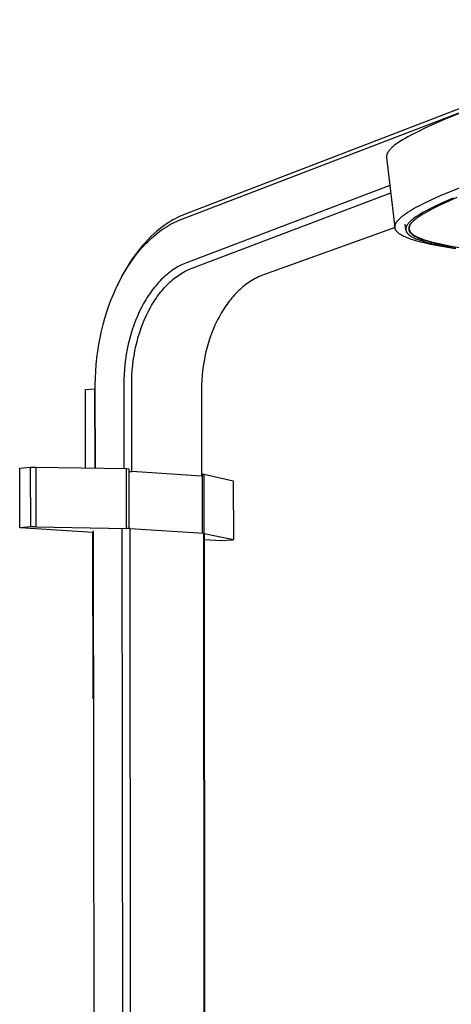
# Model space of a CAD drawing. Units: millimetres. Extents: x -602 to 522, y -1436 to 1600.
# Drawn here: x -536 to -399, y -544 to -232 of the extents above; entities that cross this region are included whole.
import ezdxf

# ---------------------------------------------------------------- set-up
doc = ezdxf.new("R2010")
doc.units = ezdxf.units.MM
doc.header["$MEASUREMENT"] = 0
doc.layers.add('Default', color=7, linetype='Continuous', true_color=0x000000)

msp = doc.modelspace()

# ---------------------------------------------------------------- linework, layer by layer
at = {"layer": 'Default', "color": 7, "true_color": 0xffffff}
for p, q in [((-484.85, -294.74), (-324.57, -233.19)), ((-323.45, -231.52), (-483.72, -293.14)), ((-393.6, -259.91), (-401.35, -263.07)), ((-401.35, -263.07), (-407.56, -265.81)), ((-412.25, -268.12), (-413.18, -268.63)), ((-410.07, -267.01), (-412.25, -268.12)), ((-407.56, -265.81), (-410.07, -267.01)), ((-417.4, -271.32), (-417.68, -271.54)), ((-417.11, -271.1), (-417.4, -271.32)), ((-416.78, -270.85), (-417.11, -271.1)), ((-416.45, -270.62), (-416.78, -270.85)), ((-415.77, -270.17), (-416.45, -270.62)), ((-414.94, -269.65), (-415.77, -270.17)), ((-414.1, -269.15), (-414.94, -269.65)), ((-413.18, -268.63), (-414.1, -269.15)), ((-419.93, -274.53), (-419.94, -274.57)), ((-419.94, -274.57), (-419.94, -274.62)), ((-419.92, -274.48), (-419.93, -274.53)), ((-419.91, -274.44), (-419.92, -274.48)), ((-419.9, -274.39), (-419.91, -274.44)), ((-419.89, -274.34), (-419.9, -274.39)), ((-419.87, -274.29), (-419.89, -274.34)), ((-419.86, -274.24), (-419.87, -274.29)), ((-419.84, -274.2), (-419.86, -274.24)), ((-419.82, -274.15), (-419.84, -274.2)), ((-419.79, -274.05), (-419.82, -274.15)), ((-419.75, -273.96), (-419.79, -274.05)), ((-419.71, -273.87), (-419.75, -273.96)), ((-419.67, -273.78), (-419.71, -273.87)), ((-419.62, -273.69), (-419.67, -273.78)), ((-419.56, -273.58), (-419.62, -273.69)), ((-419.49, -273.47), (-419.56, -273.58)), ((-419.42, -273.36), (-419.49, -273.47)), ((-419.35, -273.25), (-419.42, -273.36)), ((-419.27, -273.15), (-419.35, -273.25)), ((-419.19, -273.04), (-419.27, -273.15)), ((-419.11, -272.94), (-419.19, -273.04)), ((-419.03, -272.84), (-419.11, -272.94)), ((-418.94, -272.73), (-419.03, -272.84)), ((-418.84, -272.62), (-418.94, -272.73)), ((-418.64, -272.42), (-418.84, -272.62)), ((-418.44, -272.21), (-418.64, -272.42)), ((-418.23, -272.02), (-418.44, -272.21)), ((-417.96, -271.78), (-418.23, -272.02)), ((-417.68, -271.54), (-417.96, -271.78)), ((-419.96, -274.81), (-419.97, -274.85)), ((-419.97, -274.85), (-419.97, -274.9)), ((-419.97, -274.9), (-419.97, -274.95)), ((-419.97, -274.95), (-419.97, -275)), ((-419.97, -275), (-419.97, -275.04)), ((-419.97, -275.04), (-419.96, -275.09)), ((-419.95, -274.67), (-419.96, -274.71)), ((-419.96, -274.71), (-419.96, -274.76)), ((-419.96, -274.76), (-419.96, -274.81)), ((-419.96, -275.09), (-419.96, -275.14)), ((-419.96, -275.14), (-419.95, -275.18)), ((-419.94, -274.62), (-419.95, -274.67)), ((-419.95, -275.18), (-417.28, -297.4)), ((-399.47, -285.83), (-391.55, -282.66)), ((-418.88, -284.09), (-483.4, -308.58)), ((-481.86, -310.41), (-418.6, -286.44)), ((-402.81, -287.26), (-399.47, -285.83)), ((-409.39, -290.36), (-408.25, -289.78)), ((-408.25, -289.78), (-405.79, -288.6)), ((-405.79, -288.6), (-402.81, -287.26)), ((-402.52, -289.68), (-405.6, -291.16)), ((-401.39, -289.55), (-403.1, -290.35)), ((-398.82, -288.05), (-402.52, -289.68)), ((-397.69, -287.92), (-401.39, -289.55)), ((-483.72, -293.14), (-484.55, -293.46)), ((-414.63, -293.54), (-414.3, -293.3)), ((-414.3, -293.3), (-413.97, -293.06)), ((-413.97, -293.06), (-413.59, -292.8)), ((-413.59, -292.8), (-413.21, -292.54)), ((-413.21, -292.54), (-412.42, -292.05)), ((-412.42, -292.05), (-411.48, -291.49)), ((-411.48, -291.49), (-410.52, -290.96)), ((-410.52, -290.96), (-409.39, -290.36)), ((-409.26, -293.15), (-409.77, -293.45)), ((-408.24, -292.55), (-409.26, -293.15)), ((-408.47, -293.17), (-409.1, -293.56)), ((-407.83, -292.79), (-408.47, -293.17)), ((-406.93, -291.84), (-408.24, -292.55)), ((-406.33, -291.96), (-407.83, -292.79)), ((-405.6, -291.16), (-406.93, -291.84)), ((-404.8, -291.17), (-406.33, -291.96)), ((-403.1, -290.35), (-404.8, -291.17)), ((-489.75, -296.29), (-490.44, -296.76)), ((-489.05, -295.83), (-489.75, -296.29)), ((-489.06, -296.77), (-488.37, -296.37)), ((-488.35, -295.39), (-489.05, -295.83)), ((-488.37, -296.37), (-487.7, -296.01)), ((-487.64, -294.98), (-488.35, -295.39)), ((-487.7, -296.01), (-487.03, -295.68)), ((-486.93, -294.59), (-487.64, -294.98)), ((-487.03, -295.68), (-486.34, -295.36)), ((-486.22, -294.22), (-486.93, -294.59)), ((-486.34, -295.36), (-485.65, -295.06)), ((-485.39, -293.83), (-486.22, -294.22)), ((-485.65, -295.06), (-484.85, -294.74)), ((-484.55, -293.46), (-485.39, -293.83)), ((-417.16, -296.44), (-417.14, -296.39)), ((-417.14, -296.39), (-417.12, -296.33)), ((-417.12, -296.33), (-417.1, -296.28)), ((-417.1, -296.28), (-417.08, -296.23)), ((-417.08, -296.23), (-417.03, -296.13)), ((-417.03, -296.13), (-416.98, -296.03)), ((-416.98, -296.03), (-416.93, -295.93)), ((-416.93, -295.93), (-416.87, -295.84)), ((-416.87, -295.84), (-416.81, -295.73)), ((-416.81, -295.73), (-416.75, -295.63)), ((-416.75, -295.63), (-416.68, -295.54)), ((-416.68, -295.54), (-416.61, -295.44)), ((-416.61, -295.44), (-416.52, -295.31)), ((-416.52, -295.31), (-416.42, -295.19)), ((-416.42, -295.19), (-416.32, -295.07)), ((-416.32, -295.07), (-416.21, -294.96)), ((-416.21, -294.96), (-416.1, -294.84)), ((-416.1, -294.84), (-415.99, -294.72)), ((-415.99, -294.72), (-415.87, -294.6)), ((-415.87, -294.6), (-415.76, -294.49)), ((-415.76, -294.49), (-415.52, -294.27)), ((-415.52, -294.27), (-415.27, -294.06)), ((-415.27, -294.06), (-414.96, -293.8)), ((-414.96, -293.8), (-414.63, -293.54)), ((-413.87, -298.07), (-414.08, -296.29)), ((-413.25, -296.31), (-413.34, -296.44)), ((-413.15, -296.18), (-413.25, -296.31)), ((-413.04, -296.05), (-413.15, -296.18)), ((-412.94, -295.93), (-413.04, -296.05)), ((-412.82, -295.81), (-412.94, -295.93)), ((-412.71, -295.69), (-412.82, -295.81)), ((-412.59, -295.57), (-412.71, -295.69)), ((-412.47, -295.46), (-412.59, -295.57)), ((-412.32, -295.32), (-412.47, -295.46)), ((-412.38, -296.31), (-412.47, -296.44)), ((-412.42, -296.38), (-412.47, -296.46)), ((-412.37, -296.31), (-412.42, -296.38)), ((-412.29, -296.19), (-412.38, -296.31)), ((-412.32, -296.24), (-412.37, -296.31)), ((-412.16, -295.18), (-412.32, -295.32)), ((-412.27, -296.16), (-412.32, -296.24)), ((-412.2, -296.07), (-412.29, -296.19)), ((-412.21, -296.09), (-412.27, -296.16)), ((-412.16, -296.02), (-412.21, -296.09)), ((-412.09, -295.95), (-412.2, -296.07)), ((-411.83, -294.9), (-412.16, -295.18)), ((-411.86, -295.7), (-412.09, -295.95)), ((-411.63, -295.46), (-411.86, -295.7)), ((-411.47, -294.62), (-411.83, -294.9)), ((-411.38, -295.23), (-411.63, -295.46)), ((-411.09, -294.34), (-411.47, -294.62)), ((-411.13, -295.01), (-411.38, -295.23)), ((-410.87, -294.8), (-411.13, -295.01)), ((-410.68, -294.05), (-411.09, -294.34)), ((-410.6, -294.59), (-410.87, -294.8)), ((-410.26, -293.77), (-410.68, -294.05)), ((-410.33, -294.39), (-410.6, -294.59)), ((-409.72, -293.97), (-410.33, -294.39)), ((-409.77, -293.45), (-410.26, -293.77)), ((-409.1, -293.56), (-409.72, -293.97)), ((-493.68, -299.39), (-494.6, -300.25)), ((-492.75, -298.57), (-493.68, -299.39)), ((-493.1, -299.6), (-492.44, -299.07)), ((-491.8, -297.79), (-492.75, -298.57)), ((-492.44, -299.07), (-491.76, -298.56)), ((-491.12, -297.27), (-491.8, -297.79)), ((-491.76, -298.56), (-491.07, -298.06)), ((-490.44, -296.76), (-491.12, -297.27)), ((-491.07, -298.06), (-490.41, -297.61)), ((-490.41, -297.61), (-489.74, -297.18)), ((-489.74, -297.18), (-489.06, -296.77)), ((-417.27, -297.43), (-458.92, -312.37)), ((-417.29, -297.07), (-417.28, -297.01)), ((-417.29, -297.11), (-417.29, -297.07)), ((-417.29, -297.16), (-417.29, -297.11)), ((-417.29, -297.2), (-417.29, -297.16)), ((-417.29, -297.25), (-417.29, -297.2)), ((-417.29, -297.3), (-417.29, -297.25)), ((-417.28, -297.34), (-417.29, -297.3)), ((-417.28, -296.96), (-417.27, -296.91)), ((-417.28, -297.01), (-417.28, -296.96)), ((-417.28, -297.39), (-417.28, -297.34)), ((-417.27, -297.43), (-417.28, -297.39)), ((-417.27, -296.91), (-417.26, -296.86)), ((-417.27, -297.48), (-417.27, -297.43)), ((-417.26, -297.53), (-417.27, -297.48)), ((-417.26, -296.86), (-417.25, -296.81)), ((-417.25, -297.57), (-417.26, -297.53)), ((-417.25, -296.81), (-417.24, -296.75)), ((-417.24, -297.62), (-417.25, -297.57)), ((-417.24, -296.75), (-417.23, -296.7)), ((-417.23, -297.66), (-417.24, -297.62)), ((-417.23, -296.7), (-417.22, -296.65)), ((-417.22, -297.7), (-417.23, -297.66)), ((-417.22, -296.65), (-417.21, -296.6)), ((-417.2, -297.75), (-417.22, -297.7)), ((-417.21, -296.6), (-417.19, -296.54)), ((-417.19, -297.79), (-417.2, -297.75)), ((-417.19, -296.54), (-417.18, -296.49)), ((-417.17, -297.84), (-417.19, -297.79)), ((-417.18, -296.49), (-417.16, -296.44)), ((-417.15, -297.89), (-417.17, -297.84)), ((-417.14, -297.94), (-417.15, -297.89)), ((-417.11, -297.99), (-417.14, -297.94)), ((-417.09, -298.04), (-417.11, -297.99)), ((-417.07, -298.08), (-417.09, -298.04)), ((-417.05, -298.13), (-417.07, -298.08)), ((-417.02, -298.18), (-417.05, -298.13)), ((-416.99, -298.24), (-417.02, -298.18)), ((-416.95, -298.29), (-416.99, -298.24)), ((-416.92, -298.35), (-416.95, -298.29)), ((-416.88, -298.4), (-416.92, -298.35)), ((-416.84, -298.46), (-416.88, -298.4)), ((-416.8, -298.51), (-416.84, -298.46)), ((-416.76, -298.56), (-416.8, -298.51)), ((-416.72, -298.62), (-416.76, -298.56)), ((-416.67, -298.67), (-416.72, -298.62)), ((-416.62, -298.73), (-416.67, -298.67)), ((-416.57, -298.78), (-416.62, -298.73)), ((-416.52, -298.83), (-416.57, -298.78)), ((-416.47, -298.89), (-416.52, -298.83)), ((-416.42, -298.94), (-416.47, -298.89)), ((-416.31, -299.04), (-416.42, -298.94)), ((-416.18, -299.14), (-416.31, -299.04)), ((-416.06, -299.25), (-416.18, -299.14)), ((-415.93, -299.34), (-416.06, -299.25)), ((-415.8, -299.44), (-415.93, -299.34)), ((-415.65, -299.54), (-415.8, -299.44)), ((-415.5, -299.64), (-415.65, -299.54)), ((-413.87, -297.8), (-413.88, -297.86)), ((-413.88, -297.86), (-413.88, -297.89)), ((-413.88, -297.89), (-413.88, -297.93)), ((-413.88, -297.93), (-413.87, -297.97)), ((-413.86, -297.64), (-413.87, -297.69)), ((-413.87, -297.69), (-413.87, -297.75)), ((-413.87, -297.75), (-413.87, -297.8)), ((-413.87, -297.97), (-413.87, -298.01)), ((-413.87, -298.01), (-413.87, -298.05)), ((-413.87, -298.05), (-413.86, -298.08)), ((-413.85, -297.58), (-413.86, -297.64)), ((-413.86, -298.08), (-413.86, -298.12)), ((-413.86, -298.12), (-413.85, -298.16)), ((-413.84, -297.53), (-413.85, -297.58)), ((-413.85, -298.16), (-413.85, -298.2)), ((-413.85, -298.2), (-413.84, -298.23)), ((-413.83, -297.47), (-413.84, -297.53)), ((-413.84, -298.23), (-413.83, -298.27)), ((-413.82, -297.42), (-413.83, -297.47)), ((-413.83, -298.27), (-413.82, -298.31)), ((-413.8, -297.36), (-413.82, -297.42)), ((-413.82, -298.31), (-413.82, -298.34)), ((-413.82, -298.34), (-413.8, -298.38)), ((-413.78, -297.29), (-413.8, -297.36)), ((-413.8, -298.38), (-413.79, -298.42)), ((-413.79, -298.42), (-413.78, -298.45)), ((-413.76, -297.23), (-413.78, -297.29)), ((-413.78, -298.45), (-413.77, -298.49)), ((-413.77, -298.49), (-413.75, -298.53)), ((-413.74, -297.17), (-413.76, -297.23)), ((-413.75, -298.53), (-413.74, -298.57)), ((-413.72, -297.11), (-413.74, -297.17)), ((-413.74, -298.57), (-413.72, -298.61)), ((-413.69, -297.05), (-413.72, -297.11)), ((-413.72, -298.61), (-413.7, -298.65)), ((-413.7, -298.65), (-413.68, -298.69)), ((-413.66, -296.99), (-413.69, -297.05)), ((-413.68, -298.69), (-413.66, -298.73)), ((-413.64, -296.93), (-413.66, -296.99)), ((-413.66, -298.73), (-413.64, -298.77)), ((-413.6, -296.87), (-413.64, -296.93)), ((-413.64, -298.77), (-413.62, -298.8)), ((-413.62, -298.8), (-413.6, -298.84)), ((-413.57, -296.81), (-413.6, -296.87)), ((-413.6, -298.84), (-413.58, -298.88)), ((-413.58, -298.88), (-413.56, -298.91)), ((-413.54, -296.74), (-413.57, -296.81)), ((-413.56, -298.91), (-413.51, -298.99)), ((-413.5, -296.68), (-413.54, -296.74)), ((-413.51, -298.99), (-413.46, -299.06)), ((-413.46, -296.62), (-413.5, -296.68)), ((-413.42, -296.56), (-413.46, -296.62)), ((-413.46, -299.06), (-413.43, -299.09)), ((-413.43, -299.09), (-413.4, -299.13)), ((-413.34, -296.44), (-413.42, -296.56)), ((-413.4, -299.13), (-413.33, -299.21)), ((-413.33, -299.21), (-413.27, -299.28)), ((-413.27, -299.28), (-413.2, -299.35)), ((-413.2, -299.35), (-413.13, -299.42)), ((-413.13, -299.42), (-413.06, -299.49)), ((-413.06, -299.49), (-412.99, -299.56)), ((-412.94, -297.72), (-412.95, -297.78)), ((-412.95, -297.78), (-412.94, -297.84)), ((-412.93, -297.54), (-412.94, -297.6)), ((-412.94, -297.6), (-412.94, -297.66)), ((-412.94, -297.66), (-412.94, -297.72)), ((-412.94, -297.84), (-412.94, -297.89)), ((-412.94, -297.89), (-412.94, -297.95)), ((-412.94, -297.95), (-412.93, -298.01)), ((-412.92, -297.49), (-412.93, -297.54)), ((-412.93, -298.01), (-412.92, -298.07)), ((-412.91, -297.43), (-412.92, -297.49)), ((-412.92, -298.07), (-412.91, -298.13)), ((-412.89, -297.34), (-412.91, -297.43)), ((-412.91, -298.13), (-412.89, -298.19)), ((-412.87, -297.26), (-412.89, -297.34)), ((-412.89, -298.19), (-412.88, -298.25)), ((-412.88, -298.25), (-412.86, -298.32)), ((-412.84, -297.18), (-412.87, -297.26)), ((-412.86, -298.32), (-412.84, -298.38)), ((-412.82, -297.09), (-412.84, -297.18)), ((-412.83, -297.47), (-412.84, -297.5)), ((-412.84, -297.5), (-412.84, -297.54)), ((-412.84, -297.54), (-412.84, -297.57)), ((-412.84, -297.57), (-412.84, -297.6)), ((-412.84, -297.6), (-412.84, -297.63)), ((-412.84, -297.63), (-412.84, -297.67)), ((-412.84, -297.67), (-412.84, -297.7)), ((-412.84, -297.7), (-412.84, -297.73)), ((-412.84, -297.73), (-412.84, -297.77)), ((-412.84, -297.77), (-412.83, -297.8)), ((-412.84, -298.38), (-412.81, -298.44)), ((-412.82, -297.35), (-412.83, -297.41)), ((-412.83, -297.41), (-412.83, -297.47)), ((-412.83, -297.8), (-412.83, -297.84)), ((-412.83, -297.84), (-412.82, -297.87)), ((-412.79, -297.01), (-412.82, -297.09)), ((-412.81, -297.29), (-412.82, -297.35)), ((-412.82, -297.87), (-412.82, -297.91)), ((-412.82, -297.91), (-412.81, -297.94)), ((-412.79, -297.23), (-412.81, -297.29)), ((-412.81, -297.94), (-412.81, -297.97)), ((-412.81, -297.97), (-412.8, -298.01)), ((-412.81, -298.44), (-412.79, -298.5)), ((-412.8, -298.01), (-412.79, -298.04)), ((-412.75, -296.93), (-412.79, -297.01)), ((-412.78, -297.17), (-412.79, -297.23)), ((-412.79, -298.04), (-412.78, -298.08)), ((-412.79, -298.5), (-412.76, -298.56)), ((-412.76, -297.11), (-412.78, -297.17)), ((-412.78, -298.08), (-412.77, -298.11)), ((-412.77, -298.11), (-412.76, -298.14)), ((-412.74, -297.05), (-412.76, -297.11)), ((-412.76, -298.14), (-412.75, -298.17)), ((-412.76, -298.56), (-412.73, -298.62)), ((-412.72, -296.85), (-412.75, -296.93)), ((-412.75, -298.17), (-412.74, -298.2)), ((-412.72, -296.98), (-412.74, -297.05)), ((-412.74, -298.2), (-412.72, -298.26)), ((-412.73, -298.62), (-412.7, -298.67)), ((-412.68, -296.78), (-412.72, -296.85)), ((-412.7, -296.92), (-412.72, -296.98)), ((-412.72, -298.26), (-412.7, -298.32)), ((-412.67, -296.86), (-412.7, -296.92)), ((-412.7, -298.32), (-412.67, -298.37)), ((-412.7, -298.67), (-412.66, -298.73)), ((-412.63, -296.7), (-412.68, -296.78)), ((-412.64, -296.8), (-412.67, -296.86)), ((-412.67, -298.37), (-412.64, -298.43)), ((-412.66, -298.73), (-412.63, -298.79)), ((-412.62, -296.74), (-412.64, -296.8)), ((-412.64, -298.43), (-412.62, -298.48)), ((-412.56, -296.57), (-412.63, -296.7)), ((-412.63, -298.79), (-412.54, -298.9)), ((-412.59, -296.67), (-412.62, -296.74)), ((-412.62, -298.48), (-412.58, -298.54)), ((-412.55, -296.62), (-412.59, -296.67)), ((-412.58, -298.54), (-412.55, -298.59)), ((-412.47, -296.44), (-412.56, -296.57)), ((-412.51, -296.54), (-412.55, -296.62)), ((-412.55, -298.59), (-412.51, -298.66)), ((-412.54, -298.9), (-412.46, -299.01)), ((-412.47, -296.46), (-412.51, -296.54)), ((-412.51, -298.66), (-412.47, -298.72)), ((-412.47, -298.72), (-412.42, -298.79)), ((-412.46, -299.01), (-412.37, -299.11)), ((-412.42, -298.79), (-412.37, -298.85)), ((-412.37, -298.85), (-412.32, -298.91)), ((-412.37, -299.11), (-412.27, -299.22)), ((-412.32, -298.91), (-412.27, -298.97)), ((-412.27, -298.97), (-412.21, -299.03)), ((-412.27, -299.22), (-412.17, -299.32)), ((-412.21, -299.03), (-412.16, -299.08)), ((-412.17, -299.32), (-412.07, -299.41)), ((-412.16, -299.08), (-412.1, -299.15)), ((-412.1, -299.15), (-412.03, -299.21)), ((-412.07, -299.41), (-411.97, -299.51)), ((-412.03, -299.21), (-411.96, -299.27)), ((-411.97, -299.51), (-411.86, -299.6)), ((-411.96, -299.27), (-411.89, -299.33)), ((-411.89, -299.33), (-411.82, -299.39)), ((-411.82, -299.39), (-411.75, -299.44)), ((-411.75, -299.44), (-411.61, -299.55)), ((-496.38, -302.09), (-497.25, -303.07)), ((-496.85, -303.14), (-496.23, -302.49)), ((-495.5, -301.15), (-496.38, -302.09)), ((-496.23, -302.49), (-495.63, -301.88)), ((-495.63, -301.88), (-495.02, -301.29)), ((-494.6, -300.25), (-495.5, -301.15)), ((-495.02, -301.29), (-494.39, -300.71)), ((-494.39, -300.71), (-493.75, -300.15)), ((-493.75, -300.15), (-493.1, -299.6)), ((-415.34, -299.73), (-415.5, -299.64)), ((-415.19, -299.83), (-415.34, -299.73)), ((-415.02, -299.92), (-415.19, -299.83)), ((-414.84, -300.02), (-415.02, -299.92)), ((-414.49, -300.19), (-414.84, -300.02)), ((-414.07, -300.39), (-414.49, -300.19)), ((-413.65, -300.57), (-414.07, -300.39)), ((-413.14, -300.78), (-413.65, -300.57)), ((-412.62, -300.97), (-413.14, -300.78)), ((-412.99, -299.56), (-412.91, -299.62)), ((-412.91, -299.62), (-412.82, -299.7)), ((-412.82, -299.7), (-412.73, -299.77)), ((-412.73, -299.77), (-412.64, -299.84)), ((-412.64, -299.84), (-412.55, -299.9)), ((-412.1, -301.15), (-412.62, -300.97)), ((-412.55, -299.9), (-412.45, -299.97)), ((-412.45, -299.97), (-412.36, -300.03)), ((-412.36, -300.03), (-412.16, -300.16)), ((-412.16, -300.16), (-411.94, -300.29)), ((-411.58, -301.32), (-412.1, -301.15)), ((-411.94, -300.29), (-411.71, -300.42)), ((-411.86, -299.6), (-411.75, -299.68)), ((-411.75, -299.68), (-411.63, -299.77)), ((-411.71, -300.42), (-411.47, -300.54)), ((-411.63, -299.77), (-411.52, -299.84)), ((-411.61, -299.55), (-411.44, -299.67)), ((-410.31, -301.7), (-411.58, -301.32)), ((-411.52, -299.84), (-411.4, -299.92)), ((-411.47, -300.54), (-411.24, -300.66)), ((-411.44, -299.67), (-411.27, -299.78)), ((-411.4, -299.92), (-411.28, -299.99)), ((-411.28, -299.99), (-410.92, -300.19)), ((-411.27, -299.78), (-411.1, -299.89)), ((-411.24, -300.66), (-410.94, -300.79)), ((-411.1, -299.89), (-410.92, -300)), ((-410.94, -300.79), (-410.64, -300.93)), ((-410.92, -300), (-410.72, -300.11)), ((-410.92, -300.19), (-410.56, -300.38)), ((-410.72, -300.11), (-410.52, -300.21)), ((-410.64, -300.93), (-410.33, -301.05)), ((-410.56, -300.38), (-410.19, -300.56)), ((-410.52, -300.21), (-410.31, -300.32)), ((-410.33, -301.05), (-410.02, -301.17)), ((-410.31, -300.32), (-410.1, -300.41)), ((-409.04, -302.03), (-410.31, -301.7)), ((-410.19, -300.56), (-409.81, -300.73)), ((-410.1, -300.41), (-409.81, -300.55)), ((-410.02, -301.17), (-409.34, -301.42)), ((-409.81, -300.55), (-409.52, -300.67)), ((-409.81, -300.73), (-409.44, -300.89)), ((-409.52, -300.67), (-408.93, -300.91)), ((-409.44, -300.89), (-409.05, -301.03)), ((-409.34, -301.42), (-408.65, -301.65)), ((-409.05, -301.03), (-406.17, -301.94)), ((-407.54, -302.39), (-409.04, -302.03)), ((-408.93, -300.91), (-408.41, -301.1)), ((-408.65, -301.65), (-407.81, -301.9)), ((-408.41, -301.1), (-407.88, -301.28)), ((-407.88, -301.28), (-407.17, -301.5)), ((-407.81, -301.9), (-406.97, -302.14)), ((-406.04, -302.72), (-407.54, -302.39)), ((-407.17, -301.5), (-406.45, -301.71)), ((-406.97, -302.14), (-405.17, -302.59)), ((-406.45, -301.71), (-404.88, -302.13)), ((-406.17, -301.94), (-404.51, -302.36)), ((-405.17, -302.59), (-403.07, -303.05)), ((-404.88, -302.13), (-403.3, -302.5)), ((-404.51, -302.36), (-402.84, -302.73)), ((-403.3, -302.5), (-401.39, -302.9)), ((-498.93, -305.14), (-499.74, -306.23)), ((-499.19, -305.88), (-498.62, -305.18)), ((-498.1, -304.09), (-498.93, -305.14)), ((-498.62, -305.18), (-498.05, -304.49)), ((-497.25, -303.07), (-498.1, -304.09)), ((-498.05, -304.49), (-497.46, -303.81)), ((-497.46, -303.81), (-496.85, -303.14)), ((-402.44, -303.4), (-406.04, -302.72)), ((-403.07, -303.05), (-400.53, -303.54)), ((-402.84, -302.73), (-399.18, -303.43)), ((-398.21, -304.09), (-402.44, -303.4)), ((-401.39, -302.9), (-399.47, -303.26)), ((-400.53, -303.54), (-397.98, -303.97)), ((-399.47, -303.26), (-395.01, -304.01)), ((-501.3, -308.52), (-502.05, -309.71)), ((-501.86, -309.65), (-501.34, -308.85)), ((-501.34, -308.85), (-500.79, -308.05)), ((-500.53, -307.36), (-501.3, -308.52)), ((-500.79, -308.05), (-500.27, -307.32)), ((-499.74, -306.23), (-500.53, -307.36)), ((-500.27, -307.32), (-499.74, -306.6)), ((-499.74, -306.6), (-499.19, -305.88)), ((-483.91, -308.78), (-484.41, -308.99)), ((-483.4, -308.58), (-483.91, -308.78)), ((-503.83, -312.96), (-502.87, -311.29)), ((-502.78, -310.93), (-503.48, -312.19)), ((-502.87, -311.29), (-502.38, -310.46)), ((-502.05, -309.71), (-502.78, -310.93)), ((-502.38, -310.46), (-501.86, -309.65)), ((-488.93, -311.75), (-489.38, -312.12)), ((-488.46, -311.4), (-488.93, -311.75)), ((-487.98, -311.05), (-488.46, -311.4)), ((-487.5, -310.72), (-487.98, -311.05)), ((-486.99, -310.38), (-487.5, -310.72)), ((-486.47, -310.06), (-486.99, -310.38)), ((-485.94, -309.76), (-486.47, -310.06)), ((-485.4, -309.47), (-485.94, -309.76)), ((-484.91, -309.23), (-485.4, -309.47)), ((-485.28, -312.13), (-484.78, -311.82)), ((-484.41, -308.99), (-484.91, -309.23)), ((-484.78, -311.82), (-484.28, -311.53)), ((-484.28, -311.53), (-483.77, -311.26)), ((-483.77, -311.26), (-483.3, -311.03)), ((-483.3, -311.03), (-482.83, -310.81)), ((-482.83, -310.81), (-482.35, -310.6)), ((-482.35, -310.6), (-481.86, -310.41)), ((-505.61, -316.48), (-504.72, -314.66)), ((-504.15, -313.47), (-505.1, -315.41)), ((-504.72, -314.66), (-503.83, -312.96)), ((-503.48, -312.19), (-504.15, -313.47)), ((-492.23, -314.85), (-492.67, -315.33)), ((-491.79, -314.37), (-492.23, -314.85)), ((-491.34, -313.91), (-491.79, -314.37)), ((-490.86, -313.44), (-491.34, -313.91)), ((-490.38, -312.99), (-490.86, -313.44)), ((-489.89, -312.55), (-490.38, -312.99)), ((-489.38, -312.12), (-489.89, -312.55)), ((-489.42, -315.48), (-488.97, -315.04)), ((-488.97, -315.04), (-488.51, -314.61)), ((-488.51, -314.61), (-488.04, -314.19)), ((-488.04, -314.19), (-487.56, -313.78)), ((-487.56, -313.78), (-487.12, -313.43)), ((-487.12, -313.43), (-486.68, -313.09)), ((-486.68, -313.09), (-486.23, -312.76)), ((-486.23, -312.76), (-485.77, -312.44)), ((-485.77, -312.44), (-485.28, -312.13)), ((-464.1, -315.14), (-464.57, -315.48)), ((-463.62, -314.8), (-464.1, -315.14)), ((-463.13, -314.47), (-463.62, -314.8)), ((-462.63, -314.16), (-463.13, -314.47)), ((-462.11, -313.85), (-462.63, -314.16)), ((-461.59, -313.56), (-462.11, -313.85)), ((-461.06, -313.29), (-461.59, -313.56)), ((-460.53, -313.03), (-461.06, -313.29)), ((-460, -312.8), (-460.53, -313.03)), ((-459.47, -312.58), (-460, -312.8)), ((-458.92, -312.37), (-459.47, -312.58)), ((-506.43, -318.33), (-505.61, -316.48)), ((-505.1, -315.41), (-505.28, -315.79)), ((-494.68, -317.89), (-495.09, -318.47)), ((-494.29, -317.36), (-494.68, -317.89)), ((-493.9, -316.84), (-494.29, -317.36)), ((-493.5, -316.33), (-493.9, -316.84)), ((-493.09, -315.83), (-493.5, -316.33)), ((-492.67, -315.33), (-493.09, -315.83)), ((-491.86, -318.28), (-491.48, -317.79)), ((-491.48, -317.79), (-491.09, -317.31)), ((-491.09, -317.31), (-490.68, -316.84)), ((-490.68, -316.84), (-490.27, -316.38)), ((-490.27, -316.38), (-489.85, -315.93)), ((-489.85, -315.93), (-489.42, -315.48)), ((-467.24, -317.83), (-467.68, -318.27)), ((-466.79, -317.39), (-467.24, -317.83)), ((-466.37, -316.99), (-466.79, -317.39)), ((-465.93, -316.6), (-466.37, -316.99)), ((-465.48, -316.22), (-465.93, -316.6)), ((-465.03, -315.84), (-465.48, -316.22)), ((-464.57, -315.48), (-465.03, -315.84)), ((-507.91, -322.11), (-507.2, -320.21)), ((-507.2, -320.21), (-506.43, -318.33)), ((-496.61, -320.89), (-496.96, -321.51)), ((-496.25, -320.27), (-496.61, -320.89)), ((-495.87, -319.67), (-496.25, -320.27)), ((-495.48, -319.07), (-495.87, -319.67)), ((-495.09, -318.47), (-495.48, -319.07)), ((-494.09, -321.54), (-493.74, -320.96)), ((-493.74, -320.96), (-493.37, -320.39)), ((-493.37, -320.39), (-492.99, -319.83)), ((-492.99, -319.83), (-492.6, -319.27)), ((-492.6, -319.27), (-492.24, -318.77)), ((-492.24, -318.77), (-491.86, -318.28)), ((-470.11, -321.14), (-470.51, -321.69)), ((-469.73, -320.64), (-470.11, -321.14)), ((-469.34, -320.15), (-469.73, -320.64)), ((-468.94, -319.67), (-469.34, -320.15)), ((-468.53, -319.2), (-468.94, -319.67)), ((-468.11, -318.73), (-468.53, -319.2)), ((-467.68, -318.27), (-468.11, -318.73)), ((-509.21, -326.12), (-508.59, -324.1)), ((-508.59, -324.1), (-507.91, -322.11)), ((-498.3, -324.13), (-498.92, -325.5)), ((-497.64, -322.77), (-498.3, -324.13)), ((-496.96, -321.51), (-497.64, -322.77)), ((-496.05, -325.21), (-495.42, -323.92)), ((-495.42, -323.92), (-494.78, -322.72)), ((-494.78, -322.72), (-494.44, -322.13)), ((-494.44, -322.13), (-494.09, -321.54)), ((-472.02, -323.97), (-472.37, -324.56)), ((-471.66, -323.39), (-472.02, -323.97)), ((-471.29, -322.82), (-471.66, -323.39)), ((-470.9, -322.25), (-471.29, -322.82)), ((-470.51, -321.69), (-470.9, -322.25)), ((-509.77, -328.15), (-509.21, -326.12)), ((-499.5, -326.9), (-500.03, -328.31)), ((-498.92, -325.5), (-499.5, -326.9)), ((-497.19, -327.85), (-496.64, -326.52)), ((-496.64, -326.52), (-496.05, -325.21)), ((-473.7, -327.03), (-474.32, -328.33)), ((-473.38, -326.39), (-473.7, -327.03)), ((-473.04, -325.75), (-473.38, -326.39)), ((-472.37, -324.56), (-473.04, -325.75)), ((-510.73, -332.3), (-510.27, -330.19)), ((-510.27, -330.19), (-509.77, -328.15)), ((-500.54, -329.81), (-501, -331.32)), ((-500.03, -328.31), (-500.54, -329.81)), ((-498.62, -332.06), (-498.18, -330.62)), ((-498.18, -330.62), (-497.7, -329.2)), ((-497.7, -329.2), (-497.19, -327.85)), ((-474.89, -329.66), (-475.42, -330.99)), ((-474.32, -328.33), (-474.89, -329.66)), ((-511.12, -334.42), (-510.73, -332.3)), ((-501.42, -332.85), (-501.8, -334.39)), ((-501, -331.32), (-501.42, -332.85)), ((-499.38, -334.98), (-499.02, -333.52)), ((-499.02, -333.52), (-498.62, -332.06)), ((-476.38, -333.84), (-476.8, -335.29)), ((-475.92, -332.41), (-476.38, -333.84)), ((-475.42, -330.99), (-475.92, -332.41)), ((-511.74, -338.68), (-511.46, -336.55)), ((-511.46, -336.55), (-511.12, -334.42)), ((-502.13, -335.98), (-502.42, -337.58)), ((-501.8, -334.39), (-502.13, -335.98)), ((-499.98, -338.02), (-499.7, -336.5)), ((-499.7, -336.5), (-499.38, -334.98)), ((-477.17, -336.74), (-477.51, -338.25)), ((-476.8, -335.29), (-477.17, -336.74)), ((-511.96, -340.8), (-511.74, -338.68)), ((-502.67, -339.18), (-502.87, -340.8)), ((-502.42, -337.58), (-502.67, -339.18)), ((-500.4, -341.08), (-500.21, -339.55)), ((-500.21, -339.55), (-499.98, -338.02)), ((-477.8, -339.76), (-478.04, -341.28)), ((-477.51, -338.25), (-477.8, -339.76)), ((-512.22, -345.06), (-512.12, -342.93)), ((-512.12, -342.93), (-511.96, -340.8)), ((-503.02, -342.37), (-503.12, -343.94)), ((-502.87, -340.8), (-503.02, -342.37)), ((-500.64, -344.08), (-500.54, -342.58)), ((-500.54, -342.58), (-500.4, -341.08)), ((-478.24, -342.81), (-478.39, -344.3)), ((-478.04, -341.28), (-478.24, -342.81)), ((-512.27, -347.19), (-512.22, -345.06)), ((-503.19, -345.52), (-503.21, -347.1)), ((-503.12, -343.94), (-503.19, -345.52)), ((-500.72, -347.09), (-500.7, -345.58)), ((-500.7, -345.58), (-500.64, -344.08)), ((-478.49, -345.79), (-478.56, -347.28)), ((-478.39, -344.3), (-478.49, -345.79)), ((-515.35, -348.77), (-512.36, -348.49)), ((-515.32, -373.57), (-515.35, -348.77)), ((-512.36, -348.49), (-512.27, -348.49)), ((-512.33, -373.62), (-512.36, -348.49)), ((-512.27, -348.44), (-512.27, -347.19)), ((-512.24, -373.62), (-512.27, -348.44)), ((-503.21, -347.1), (-503.18, -373.79)), ((-500.69, -374.69), (-500.72, -347.09)), ((-478.56, -347.28), (-478.58, -348.78)), ((-478.58, -348.78), (-478.56, -376.23)), ((-536.21, -373.62), (-532.75, -373.32)), ((-536.18, -392.57), (-536.21, -373.62)), ((-532.75, -373.32), (-531.08, -373.28)), ((-532.72, -392.29), (-532.75, -373.32)), ((-531.08, -373.28), (-531.05, -392.25)), ((-531.08, -373.28), (-502.41, -373.8)), ((-502.39, -392.73), (-502.41, -373.8)), ((-502.41, -373.8), (-501.62, -373.83)), ((-501.62, -373.83), (-501.6, -392.74)), ((-501.62, -374.7), (-500.69, -374.69)), ((-478.56, -376.23), (-500.69, -374.69)), ((-478.56, -375.44), (-478.28, -375.46)), ((-478.27, -394.23), (-478.28, -375.46)), ((-478.28, -375.46), (-477.8, -375.52)), ((-477.78, -394.33), (-477.8, -375.52)), ((-477.8, -375.52), (-468.51, -377.62)), ((-468.51, -377.62), (-468.5, -396.3)), ((-532.72, -392.29), (-536.18, -392.57)), ((-512.94, -394.03), (-536.18, -392.57)), ((-531.05, -392.25), (-532.72, -392.29)), ((-531.05, -392.25), (-502.39, -392.73)), ((-502.87, -1174.61), (-503.71, -392.74)), ((-502.28, -392.74), (-502.39, -392.73)), ((-501.25, -392.73), (-502.28, -392.74)), ((-501.25, -392.73), (-477.87, -394.26)), ((-500.43, -1174.62), (-501.25, -392.73)), ((-512.95, -446.75), (-513.01, -394.04)), ((-512.94, -393.48), (-511.99, -1173.2)), ((-477.34, -1171.72), (-477.87, -394.26)), ((-477.87, -394.26), (-477.81, -394.33)), ((-477.81, -394.33), (-477.78, -394.33)), ((-477.78, -394.33), (-468.5, -396.3)), ((-477.73, -394.43), (-477.21, -1171.38)), ((-472.32, -396.69), (-477.73, -396.34)), ((-468.85, -396.42), (-472.32, -396.69)), ((-468.5, -396.3), (-468.85, -396.42)), ((-512.88, -446.76), (-512.95, -446.75)), ((-512.88, -446.75), (-512.95, -446.75))]:
    msp.add_line(p, q, dxfattribs=at)

doc.saveas('drawing.dxf')
